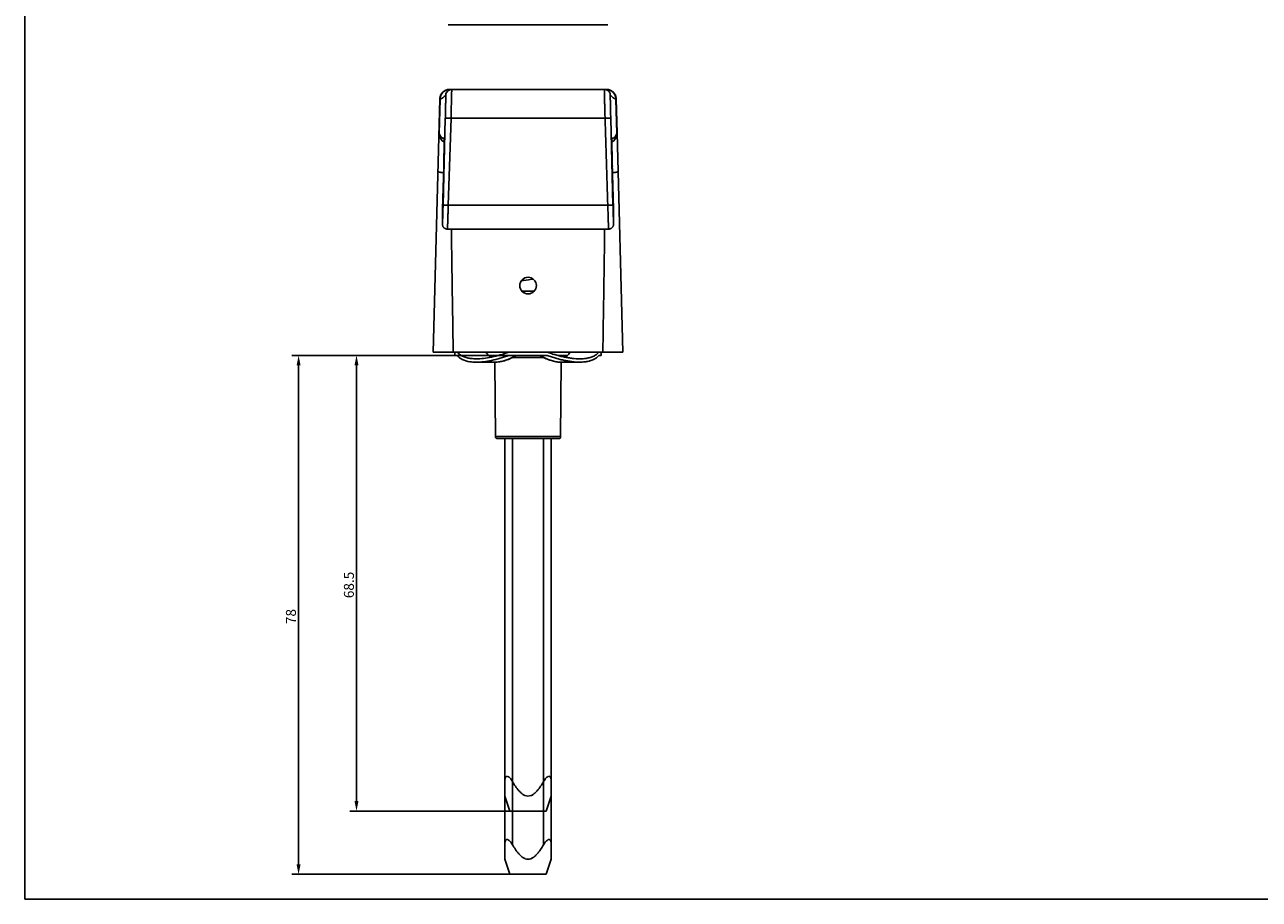
# Model space of a CAD drawing. Units: millimetres. Extents: x 0 to 420, y 0 to 297.
# Drawn here: x 0 to 185, y 0 to 131 of the extents above; entities that cross this region are included whole.
import ezdxf

# ---------------------------------------------------------------- set-up
doc = ezdxf.new("R2010")
doc.units = ezdxf.units.MM
doc.header["$LTSCALE"] = 23.1
doc.header["$PDMODE"] = 3
doc.header["$PDSIZE"] = 2
doc.layers.get('0').update_dxf_attribs({"linetype": 'CONTINUOUS'})
doc.layers.get('Defpoints').update_dxf_attribs({"linetype": 'CONTINUOUS'})
doc.layers.add('COMPONENTI_DI_ASSIEME', color=7, linetype='CONTINUOUS')
doc.layers.add('QUOTE_DEL_MODELLO', color=7, linetype='CONTINUOUS')
doc.styles.get("Standard").update_dxf_attribs({"font": 'arial.ttf'})
doc.dimstyles.new('DIMSTYLE_1', dxfattribs={"dimtxt": 1.5, "dimasz": 1.5, "dimexe": 1, "dimexo": 0.8, "dimgap": 0.375, "dimtad": 1, "dimdsep": 46, "dimtxsty": 'Standard', "dimblk": '_FILLED', "dimblk1": '_FILLED', "dimblk2": '_FILLED', "dimcen": 0.09, "dimclrt": 5, "dimazin": 2, "dimtp": 0.3, "dimtm": 0.3, "dimtfac": 1, "dimtofl": 0, "dimtmove": 0, "dimatfit": 3, "dimldrblk": '_FILLED', "dimfxl": 1, "dimtolj": 1, "dimarcsym": 0})

# ---------------------------------------------------------------- blocks, each defined once
blk = doc.blocks.new('A$C21845688')
at = {"color": 1}
for p, q in [((2.97, 6.97), (0.79, 6.97)), ((2.97, 0), (0.79, 0))]:
    blk.add_line(p, q, dxfattribs=at)
at = {"layer": 'COMPONENTI_DI_ASSIEME', "color": 1, "linetype": 'Continuous'}
for p, q in [((5.23, 6.23), (2.97, 6.97)), ((5.23, 0.73), (5.23, 6.23)), ((5.23, 0.73), (2.97, 0))]:
    blk.add_line(p, q, dxfattribs=at)
for points, knots in [([(0.79, 5.81), (0.7, 5.87), (0.53, 5.98), (0.32, 6.14), (0.18, 6.28), (0.09, 6.39), (0.02, 6.51), (-0.01, 6.63), (0.02, 6.74), (0.09, 6.82), (0.18, 6.88), (0.29, 6.92), (0.41, 6.94), (0.57, 6.97), (0.71, 6.97), (0.79, 6.97)], [0, 0, 0, 0, 0.147946, 0.294403, 0.365957, 0.434856, 0.498728, 0.555028, 0.604547, 0.652743, 0.703666, 0.75803, 0.81537, 0.875115, 1, 1, 1, 1]), ([(2.97, 3.48), (2.97, 3.62), (2.92, 3.9), (2.72, 4.27), (2.46, 4.59), (2.16, 4.88), (1.83, 5.14), (1.38, 5.46), (1.03, 5.68), (0.79, 5.81)], [0, 0, 0, 0, 0.124801, 0.249773, 0.374825, 0.499875, 0.62492, 0.74996, 1, 1, 1, 1]), ([(0.79, 1.16), (1.03, 1.29), (1.38, 1.51), (1.83, 1.83), (2.16, 2.09), (2.46, 2.38), (2.72, 2.7), (2.92, 3.07), (2.97, 3.35), (2.97, 3.48)], [0, 0, 0, 0, 0.25004, 0.37508, 0.500125, 0.625175, 0.750226, 0.875197, 1, 1, 1, 1]), ([(0.79, 0), (0.71, 0), (0.57, 0), (0.41, 0.03), (0.29, 0.05), (0.18, 0.09), (0.09, 0.15), (0.02, 0.23), (-0.01, 0.34), (0.02, 0.46), (0.09, 0.58), (0.18, 0.69), (0.32, 0.83), (0.53, 0.99), (0.7, 1.1), (0.79, 1.16)], [0, 0, 0, 0, 0.124898, 0.184653, 0.242024, 0.296416, 0.347404, 0.395658, 0.445158, 0.501504, 0.565337, 0.634146, 0.705663, 0.852069, 1, 1, 1, 1])]:
    blk.add_open_spline(points, degree=3, knots=knots, dxfattribs=at)
blk = doc.blocks.new('_FILLED')
at = {"color": 0, "linetype": 'ByBlock'}
blk.add_solid([(0, 0), (-1, 0.2), (-1, -0.2)], dxfattribs=at)
blk = doc.blocks.new('*D4')
at = {"layer": 'Defpoints', "color": 0, "linetype": 'Continuous', "transparency": 16777216}
for p in [(75.62, 81.76), (41.15, 3.76), (75.62, 3.76)]:
    blk.add_point(p, dxfattribs=at)
at = {"layer": 'QUOTE_DEL_MODELLO', "color": 0, "linetype": 'Continuous', "lineweight": -2, "transparency": 16777216}
for p, q in [((74.82, 81.76), (40.15, 81.76)), ((41.15, 80.26), (41.15, 5.26)), ((74.82, 3.76), (40.15, 3.76))]:
    blk.add_line(p, q, dxfattribs=at)
at = {"layer": 'QUOTE_DEL_MODELLO', "color": 0, "linetype": 'Continuous', "lineweight": -2, "transparency": 16777216, "xscale": 1.5, "yscale": 1.5, "zscale": 1.5}
for p, rotation in [((41.15, 81.76), 90), ((41.15, 3.76), 270)]:
    blk.add_blockref('_FILLED', p, dxfattribs=dict(at, rotation=rotation))
at = {"layer": 'QUOTE_DEL_MODELLO', "color": 5, "linetype": 'Continuous', "transparency": 16777216, "insert": (39.25, 42.51), "char_height": 1.5, "attachment_point": 2, "rotation": 90}
blk.add_mtext('\\A1;{\\C7;78}', dxfattribs=at)
blk = doc.blocks.new('*D5')
at = {"layer": 'Defpoints', "color": 0, "linetype": 'Continuous', "transparency": 16777216}
for p in [(49.85, 81.76), (75.62, 81.76), (75.62, 13.26)]:
    blk.add_point(p, dxfattribs=at)
at = {"layer": 'QUOTE_DEL_MODELLO', "color": 0, "linetype": 'Continuous', "lineweight": -2, "transparency": 16777216}
for p, q in [((74.82, 81.76), (48.85, 81.76)), ((49.85, 14.76), (49.85, 80.26)), ((74.82, 13.26), (48.85, 13.26))]:
    blk.add_line(p, q, dxfattribs=at)
at = {"layer": 'QUOTE_DEL_MODELLO', "color": 0, "linetype": 'Continuous', "lineweight": -2, "transparency": 16777216, "xscale": 1.5, "yscale": 1.5, "zscale": 1.5}
for p, rotation in [((49.85, 81.76), 90), ((49.85, 13.26), 270)]:
    blk.add_blockref('_FILLED', p, dxfattribs=dict(at, rotation=rotation))
at = {"layer": 'QUOTE_DEL_MODELLO', "color": 5, "linetype": 'Continuous', "transparency": 16777216, "insert": (48.71, 47.26), "char_height": 1.5, "attachment_point": 5, "rotation": 90}
blk.add_mtext('\\A1;{\\C7;68.5}', dxfattribs=at)

msp = doc.modelspace()

# ---------------------------------------------------------------- linework, layer by layer
at = {"color": 7, "linetype": 'Continuous'}
for q in [(0, 297), (420, 0)]:
    msp.add_line((0, 0), q, dxfattribs=at)
at = {"layer": 'COMPONENTI_DI_ASSIEME', "color": 7, "linetype": 'Continuous'}
for p, q in [((63.627, 131.493), (87.612, 131.493)), ((63.865, 121.763), (63.759, 121.759)), ((63.825, 121.762), (63.865, 121.763)), ((87.375, 121.763), (63.863, 121.763)), ((87.413, 121.762), (87.373, 121.763)), ((87.511, 121.756), (87.373, 121.763)), ((61.369, 82.263), (62.365, 120.302)), ((62.403, 120.309), (62.268, 115.134)), ((62.366, 120.328), (62.365, 120.302)), ((62.403, 120.309), (62.365, 120.302)), ((62.386, 120.516), (62.366, 120.328)), ((88.835, 120.309), (88.97, 115.134)), ((88.873, 120.302), (88.835, 120.309)), ((88.873, 120.302), (88.872, 120.321)), ((89.005, 115.251), (88.873, 120.302)), ((62.856, 104.344), (63.193, 117.412)), ((63.63, 104.351), (64.048, 117.42)), ((87.19, 117.42), (64.048, 117.42)), ((88.045, 117.412), (88.382, 104.344)), ((89.005, 115.247), (89.869, 82.263)), ((62.422, 114.475), (62.422, 114.475)), ((62.539, 114.632), (62.599, 114.567)), ((63.02, 113.534), (63.014, 113.135)), ((63.024, 113.797), (63.02, 113.534)), ((63.024, 114.351), (63.025, 114.33)), ((63.025, 114.005), (63.024, 113.797)), ((63.025, 114.33), (63.025, 114.303)), ((63.025, 114.303), (63.026, 114.27)), ((63.026, 114.104), (63.025, 114.005)), ((63.026, 114.27), (63.026, 114.209)), ((63.026, 114.209), (63.026, 114.104)), ((88.212, 114.274), (88.213, 114.311)), ((88.212, 114.205), (88.212, 114.274)), ((88.212, 114.119), (88.212, 114.205)), ((88.213, 113.976), (88.212, 114.119)), ((88.215, 113.753), (88.213, 113.976)), ((88.218, 113.48), (88.215, 113.753)), ((88.225, 113.082), (88.218, 113.48)), ((88.639, 114.567), (88.699, 114.632)), ((88.816, 114.475), (88.816, 114.475)), ((62.987, 111.712), (62.973, 111.105)), ((62.998, 112.254), (62.987, 111.712)), ((63.007, 112.729), (62.998, 112.254)), ((63.014, 113.135), (63.007, 112.729)), ((88.233, 112.607), (88.225, 113.082)), ((88.244, 112.058), (88.233, 112.607)), ((88.257, 111.436), (88.244, 112.058)), ((88.273, 110.749), (88.257, 111.436)), ((62.952, 110.183), (62.794, 103.772)), ((62.958, 110.442), (62.951, 110.182)), ((62.952, 110.183), (62.951, 110.182)), ((62.973, 111.105), (62.958, 110.442)), ((88.444, 103.772), (88.273, 110.749)), ((88.286, 110.183), (88.287, 110.182)), ((63.63, 104.351), (87.608, 104.351)), ((62.762, 102.289), (62.757, 101.941)), ((62.776, 103.003), (62.762, 102.289)), ((62.794, 103.771), (62.776, 103.003)), ((62.794, 103.772), (62.794, 103.771)), ((88.444, 103.772), (88.444, 103.771)), ((88.468, 102.714), (88.444, 103.771)), ((88.479, 102.145), (88.468, 102.714)), ((88.482, 101.879), (88.479, 102.145)), ((62.755, 101.777), (62.754, 101.674)), ((62.754, 101.674), (62.754, 101.611)), ((62.754, 101.611), (62.755, 101.576)), ((62.757, 101.941), (62.755, 101.777)), ((62.755, 101.576), (62.755, 101.544)), ((63.503, 100.763), (87.735, 100.763)), ((88.483, 101.749), (88.482, 101.879)), ((88.484, 101.672), (88.483, 101.749)), ((88.483, 101.574), (88.484, 101.61)), ((88.484, 101.61), (88.484, 101.672)), ((74.583, 92.959), (75.678, 93.122)), ((76.544, 91.424), (74.694, 91.424)), ((61.369, 82.263), (89.869, 82.263)), ((64.619, 81.763), (64.619, 82.263)), ((64.619, 81.763), (65, 81.763)), ((69.428, 82.1), (69.428, 82.263)), ((69.675, 81.763), (71.154, 81.763)), ((72.751, 81.763), (78.487, 81.763)), ((80.076, 81.763), (81.563, 81.763)), ((81.811, 82.1), (81.81, 82.263)), ((86.238, 81.763), (86.619, 81.763)), ((86.619, 81.763), (86.619, 82.263)), ((67.841, 80.763), (70.808, 80.763)), ((70.628, 80.761), (70.726, 69.56)), ((77.933, 81.465), (73.305, 81.465)), ((83.397, 80.763), (80.418, 80.763)), ((80.61, 80.761), (80.513, 69.56)), ((80.513, 69.56), (70.726, 69.56)), ((80.212, 69.263), (71.026, 69.263)), ((72.134, 6.025), (72.134, 69.263)), ((73.289, 8.201), (73.289, 69.263)), ((77.949, 8.201), (77.949, 69.263)), ((79.104, 6.025), (79.104, 69.263)), ((72.134, 6.025), (72.869, 3.763)), ((79.104, 6.025), (78.369, 3.763)), ((72.869, 3.763), (78.369, 3.763))]:
    msp.add_line(p, q, dxfattribs=at)
for points in [[(63.759, 121.759), (63.605, 121.74), (63.444, 121.702), (63.282, 121.645), (63.122, 121.566), (62.97, 121.467), (62.828, 121.347), (62.7, 121.208), (62.589, 121.052), (62.498, 120.882), (62.43, 120.702), (62.386, 120.516)], [(88.872, 120.321), (88.855, 120.5), (88.816, 120.675), (88.756, 120.845), (88.676, 121.006), (88.578, 121.157), (88.462, 121.295), (88.331, 121.418), (88.185, 121.524), (88.029, 121.612), (87.862, 121.681), (87.689, 121.729), (87.511, 121.756)], [(62.235, 115.333), (62.236, 115.198), (62.248, 115.047)], [(62.248, 115.047), (62.273, 114.895), (62.311, 114.744), (62.364, 114.599), (62.422, 114.475)], [(88.816, 114.475), (88.874, 114.597), (88.926, 114.742), (88.965, 114.893), (88.99, 115.046)], [(88.99, 115.046), (89.002, 115.197), (89.003, 115.333)], [(62.422, 114.475), (62.511, 114.322), (62.619, 114.171), (62.741, 114.038), (62.897, 113.914), (63.024, 113.851)], [(63.024, 114.373), (63.024, 114.373), (63.024, 114.37), (63.024, 114.366), (63.024, 114.359), (63.024, 114.351)], [(88.213, 114.311), (88.213, 114.339), (88.214, 114.351), (88.214, 114.36), (88.214, 114.367), (88.214, 114.372), (88.214, 114.373)], [(88.214, 113.851), (88.332, 113.908), (88.491, 114.032), (88.616, 114.167), (88.726, 114.32), (88.816, 114.475)], [(62.755, 101.544), (62.755, 101.53), (62.756, 101.516), (62.756, 101.502), (62.757, 101.487), (62.758, 101.471), (62.759, 101.451), (62.762, 101.426), (62.766, 101.395), (62.773, 101.355), (62.784, 101.311), (62.799, 101.264), (62.818, 101.215), (62.841, 101.165), (62.869, 101.116), (62.903, 101.066), (62.941, 101.018), (62.984, 100.973), (63.031, 100.931), (63.082, 100.893), (63.136, 100.859), (63.194, 100.83), (63.255, 100.805), (63.318, 100.786), (63.383, 100.772), (63.449, 100.765), (63.503, 100.763)], [(87.735, 100.763), (87.744, 100.763), (87.821, 100.768), (87.896, 100.78), (87.969, 100.8), (88.038, 100.827), (88.103, 100.86), (88.163, 100.898), (88.219, 100.941), (88.269, 100.988), (88.313, 101.038), (88.352, 101.09), (88.385, 101.144), (88.413, 101.198), (88.435, 101.253), (88.452, 101.305), (88.464, 101.353), (88.472, 101.394), (88.476, 101.425), (88.479, 101.45), (88.48, 101.469), (88.481, 101.485), (88.482, 101.5), (88.482, 101.514), (88.483, 101.528), (88.483, 101.543), (88.483, 101.574)], [(75.678, 93.122), (76.259, 93.209), (76.405, 93.232)], [(70.808, 80.763), (71.379, 80.808), (71.96, 80.933), (72.588, 81.143), (73.273, 81.448), (73.852, 81.763)], [(77.386, 81.763), (77.974, 81.443), (78.657, 81.141), (79.283, 80.932), (79.861, 80.808), (80.417, 80.763)]]:
    msp.add_lwpolyline(points, dxfattribs=at)
msp.add_circle((75.619, 92.263), 1.25, dxfattribs=at)
for centre, radius, start, end in [((63.865, 120.263), 1.5, 91.51741, 178.10599), ((63.896, 120.27), 1.493, 97.37419, 178.50192), ((64.155, 120.86), 0.902, 116.00217, 178.50303), ((63.896, 120.267), 1.496, 91.09524, 97.3819), ((63.896, 120.283), 1.48, 90.00041, 91.08675), ((87.342, 120.269), 1.494, 82.61585, 89.98599), ((87.373, 120.263), 1.5, 1.89377, 88.48369), ((87.083, 120.86), 0.902, 1.49669, 62.91943), ((87.342, 120.27), 1.493, 1.4981, 82.6258), ((63.603, 115.099), 1.336, 178.49176, 207.81428), ((87.635, 115.099), 1.336, 332.18641, 1.50825), ((63.697, 114.441), 0.678, 178.52684, 187.39162), ((87.541, 114.441), 0.678, 352.61237, 1.47295), ((70.758, 82.808), 1.505, 223.97846, 240.55145), ((70.322, 81.463), 0.3, 31.23446, 90), ((80.916, 81.463), 0.3, 90, 149.45258), ((80.482, 82.806), 1.502, 299.28119, 316.03612), ((80.433, 84.004), 3.241, 268.36265, 269.73418), ((71.025, 69.563), 0.3, 180.5, 270), ((80.213, 69.563), 0.3, 270, 359.5)]:
    msp.add_arc(centre, radius, start, end, dxfattribs=at)
for points, knots in [([(63.252, 120.884), (63.116, 120.754), (62.917, 120.567), (62.626, 120.378), (62.476, 120.322), (62.403, 120.309)], [0, 0, 0, 0, 0.5450267, 0.785513, 1, 1, 1, 1]), ([(63.193, 117.412), (63.199, 117.641), (63.21, 118.09), (63.226, 118.739), (63.236, 119.249), (63.244, 119.625), (63.248, 119.876), (63.252, 120.103), (63.255, 120.304), (63.257, 120.477), (63.258, 120.62), (63.258, 120.72), (63.258, 120.784), (63.257, 120.82), (63.256, 120.847), (63.255, 120.869), (63.255, 120.876), (63.253, 120.884), (63.252, 120.884)], [0, 0, 0, 0, 0.1980657, 0.3872891, 0.560745, 0.6395382, 0.7120526, 0.7776149, 0.8356144, 0.8855091, 0.926831, 0.9591913, 0.9719121, 0.9822849, 0.9902858, 0.9958976, 0.9991143, 1, 1, 1, 1]), ([(64.048, 117.42), (64.056, 117.705), (64.07, 118.262), (64.091, 119.07), (64.107, 119.707), (64.118, 120.176), (64.126, 120.49), (64.133, 120.773), (64.138, 121.025), (64.143, 121.242), (64.147, 121.4), (64.149, 121.508), (64.151, 121.574), (64.152, 121.63), (64.153, 121.677), (64.154, 121.709), (64.154, 121.729), (64.154, 121.741), (64.154, 121.75), (64.155, 121.757), (64.154, 121.76), (64.155, 121.763), (64.155, 121.763)], [0, 0, 0, 0, 0.1968966, 0.3852373, 0.5581045, 0.6367216, 0.7091452, 0.7747079, 0.8328053, 0.8829017, 0.9245352, 0.9420552, 0.9573217, 0.9702996, 0.9809589, 0.9892751, 0.9925483, 0.9952289, 0.9973154, 0.9988066, 0.9997016, 1, 1, 1, 1]), ([(87.083, 121.763), (87.083, 121.763), (87.084, 121.76), (87.083, 121.757), (87.084, 121.75), (87.084, 121.741), (87.084, 121.729), (87.084, 121.709), (87.085, 121.677), (87.086, 121.63), (87.087, 121.574), (87.089, 121.508), (87.091, 121.4), (87.095, 121.242), (87.1, 121.025), (87.105, 120.773), (87.112, 120.49), (87.12, 120.176), (87.131, 119.707), (87.147, 119.07), (87.168, 118.262), (87.182, 117.705), (87.19, 117.42)], [0, 0, 0, 0, 0.0002984, 0.0011934, 0.0026846, 0.0047711, 0.0074517, 0.0107249, 0.0190411, 0.0297004, 0.0426783, 0.0579448, 0.0754648, 0.1170983, 0.1671947, 0.2252921, 0.2908548, 0.3632784, 0.4418955, 0.6147627, 0.8031034, 1, 1, 1, 1]), ([(87.986, 120.884), (87.985, 120.884), (87.983, 120.876), (87.983, 120.869), (87.982, 120.847), (87.981, 120.82), (87.98, 120.784), (87.98, 120.72), (87.98, 120.62), (87.981, 120.477), (87.983, 120.304), (87.986, 120.103), (87.99, 119.876), (87.994, 119.625), (88.002, 119.249), (88.012, 118.739), (88.028, 118.09), (88.039, 117.641), (88.045, 117.412)], [0, 0, 0, 0, 0.0008858, 0.0041024, 0.0097142, 0.0177151, 0.0280879, 0.0408087, 0.073169, 0.1144909, 0.1643856, 0.2223851, 0.2879473, 0.3604617, 0.4392549, 0.6127108, 0.8019343, 1, 1, 1, 1]), ([(88.835, 120.309), (88.762, 120.322), (88.612, 120.378), (88.321, 120.567), (88.122, 120.754), (87.986, 120.884)], [0, 0, 0, 0, 0.2144872, 0.4549739, 1, 1, 1, 1]), ([(63.193, 117.412), (63.194, 117.414), (63.201, 117.417), (63.213, 117.419), (63.235, 117.422), (63.263, 117.424), (63.299, 117.426), (63.361, 117.428), (63.454, 117.43), (63.582, 117.43), (63.727, 117.428), (63.884, 117.425), (63.993, 117.422), (64.048, 117.42)], [0, 0, 0, 0, 0.0069437, 0.0224981, 0.0471309, 0.0807422, 0.1230245, 0.1736261, 0.2977937, 0.448602, 0.6202879, 0.80653, 1, 1, 1, 1]), ([(88.045, 117.412), (88.044, 117.414), (88.037, 117.417), (88.025, 117.419), (88.003, 117.422), (87.975, 117.424), (87.939, 117.426), (87.877, 117.428), (87.784, 117.43), (87.656, 117.43), (87.511, 117.428), (87.354, 117.425), (87.245, 117.422), (87.19, 117.42)], [0, 0, 0, 0, 0.006944, 0.0224995, 0.0471333, 0.0807452, 0.1230279, 0.1736297, 0.2977972, 0.4486047, 0.6202897, 0.8065308, 1, 1, 1, 1]), ([(62.235, 115.333), (62.235, 115.315), (62.236, 115.248), (62.25, 115.18), (62.268, 115.134)], [0, 0, 0, 0, 0.2595209, 1, 1, 1, 1]), ([(62.268, 115.134), (62.307, 115.033), (62.384, 114.858), (62.486, 114.695), (62.539, 114.632)], [0, 0, 0, 0, 0.5676142, 1, 1, 1, 1]), ([(88.699, 114.632), (88.752, 114.695), (88.854, 114.858), (88.931, 115.033), (88.97, 115.134)], [0, 0, 0, 0, 0.4323858, 1, 1, 1, 1]), ([(88.97, 115.134), (88.976, 115.149), (88.997, 115.213), (89.004, 115.282), (89.003, 115.333)], [0, 0, 0, 0, 0.244324, 1, 1, 1, 1]), ([(62.599, 114.567), (62.638, 114.53), (62.719, 114.47), (62.818, 114.443), (62.864, 114.439)], [0, 0, 0, 0, 0.5388907, 1, 1, 1, 1]), ([(62.864, 114.439), (62.877, 114.438), (62.929, 114.437), (62.981, 114.447), (63.019, 114.458)], [0, 0, 0, 0, 0.2465277, 1, 1, 1, 1]), ([(63.026, 114.174), (63.026, 113.969), (63.02, 113.458), (62.998, 112.128), (62.972, 111.003), (62.952, 110.183)], [0, 0, 0, 0, 0.154288, 0.3838115, 1, 1, 1, 1]), ([(63.019, 114.458), (63.02, 114.458), (63.021, 114.449), (63.023, 114.439), (63.024, 114.415), (63.025, 114.385), (63.025, 114.344), (63.026, 114.273), (63.026, 114.216), (63.026, 114.174)], [0, 0, 0, 0, 0.0155544, 0.06199, 0.140044, 0.2496909, 0.3907741, 0.56306, 1, 1, 1, 1]), ([(88.212, 114.174), (88.212, 114.216), (88.212, 114.273), (88.213, 114.344), (88.213, 114.385), (88.214, 114.415), (88.215, 114.439), (88.217, 114.449), (88.218, 114.458), (88.219, 114.458)], [0, 0, 0, 0, 0.43694, 0.6092259, 0.7503091, 0.859956, 0.93801, 0.9844456, 1, 1, 1, 1]), ([(88.287, 110.183), (88.266, 111.003), (88.241, 112.128), (88.218, 113.458), (88.212, 113.969), (88.212, 114.174)], [0, 0, 0, 0, 0.6161885, 0.845712, 1, 1, 1, 1]), ([(88.219, 114.458), (88.232, 114.454), (88.282, 114.441), (88.335, 114.437), (88.374, 114.439)], [0, 0, 0, 0, 0.2563543, 1, 1, 1, 1]), ([(88.374, 114.439), (88.42, 114.443), (88.519, 114.47), (88.6, 114.53), (88.639, 114.567)], [0, 0, 0, 0, 0.4611093, 1, 1, 1, 1]), ([(62.08, 109.425), (62.08, 109.415), (62.091, 109.399), (62.113, 109.384), (62.15, 109.365), (62.214, 109.344), (62.311, 109.32), (62.433, 109.298), (62.641, 109.268), (62.808, 109.252), (62.927, 109.242)], [0, 0, 0, 0, 0.03362, 0.0584179, 0.0899341, 0.1743524, 0.2875632, 0.4286772, 0.5959806, 1, 1, 1, 1]), ([(89.158, 109.425), (89.158, 109.415), (89.147, 109.399), (89.125, 109.384), (89.088, 109.365), (89.024, 109.344), (88.927, 109.32), (88.805, 109.298), (88.597, 109.268), (88.43, 109.252), (88.311, 109.242)], [0, 0, 0, 0, 0.0336109, 0.0584063, 0.089921, 0.1743385, 0.2875501, 0.4286662, 0.5959725, 1, 1, 1, 1]), ([(62.794, 103.772), (62.79, 103.609), (62.782, 103.293), (62.772, 102.841), (62.765, 102.493), (62.761, 102.243), (62.758, 102.081), (62.756, 101.938), (62.755, 101.814), (62.754, 101.713), (62.755, 101.633), (62.755, 101.582), (62.756, 101.551), (62.756, 101.539), (62.759, 101.52), (62.766, 101.59), (62.769, 101.656), (62.78, 101.87), (62.789, 102.133), (62.802, 102.485), (62.815, 102.893), (62.829, 103.351), (62.842, 103.84), (62.851, 104.175), (62.856, 104.344)], [0, 0, 0, 0, 0.0969269, 0.1871513, 0.2675349, 0.3031437, 0.3352718, 0.3636367, 0.3879887, 0.4081129, 0.4238315, 0.4350056, 0.4388567, 0.4415394, 0.4434039, 0.4463493, 0.4662311, 0.5041824, 0.558887, 0.6284298, 0.7103653, 0.8018022, 0.8995038, 1, 1, 1, 1]), ([(62.856, 104.344), (62.856, 104.346), (62.863, 104.348), (62.874, 104.351), (62.893, 104.353), (62.919, 104.355), (62.952, 104.356), (63.008, 104.358), (63.092, 104.36), (63.207, 104.36), (63.339, 104.358), (63.481, 104.355), (63.58, 104.353), (63.63, 104.351)], [0, 0, 0, 0, 0.0068813, 0.0224198, 0.0470273, 0.0806346, 0.1229347, 0.1735233, 0.2977373, 0.448508, 0.6202232, 0.8066059, 1, 1, 1, 1]), ([(63.503, 100.763), (63.505, 100.763), (63.506, 100.771), (63.508, 100.782), (63.51, 100.805), (63.513, 100.835), (63.516, 100.874), (63.519, 100.921), (63.522, 100.977), (63.527, 101.068), (63.533, 101.2), (63.541, 101.382), (63.549, 101.593), (63.557, 101.83), (63.566, 102.091), (63.578, 102.479), (63.594, 103.004), (63.612, 103.665), (63.624, 104.12), (63.63, 104.351)], [0, 0, 0, 0, 0.0013627, 0.0050667, 0.0111712, 0.0196715, 0.0305496, 0.0437798, 0.0593295, 0.0771601, 0.1194796, 0.1703136, 0.229151, 0.2954, 0.3683942, 0.4473996, 0.6202136, 0.8069099, 1, 1, 1, 1]), ([(88.382, 104.344), (88.382, 104.346), (88.375, 104.348), (88.364, 104.351), (88.345, 104.353), (88.319, 104.355), (88.286, 104.356), (88.23, 104.358), (88.146, 104.36), (88.031, 104.36), (87.899, 104.358), (87.757, 104.355), (87.658, 104.353), (87.608, 104.351)], [0, 0, 0, 0, 0.0068812, 0.0224199, 0.0470275, 0.080635, 0.1229352, 0.1735237, 0.2977377, 0.4485084, 0.6202235, 0.806606, 1, 1, 1, 1]), ([(87.608, 104.351), (87.614, 104.12), (87.626, 103.665), (87.644, 103.004), (87.66, 102.479), (87.672, 102.091), (87.681, 101.83), (87.689, 101.593), (87.697, 101.382), (87.705, 101.2), (87.711, 101.068), (87.716, 100.977), (87.719, 100.921), (87.722, 100.874), (87.725, 100.835), (87.728, 100.805), (87.73, 100.782), (87.732, 100.771), (87.733, 100.763), (87.735, 100.763)], [0, 0, 0, 0, 0.1930896, 0.3797854, 0.552599, 0.6316043, 0.7045984, 0.7708473, 0.8296848, 0.8805189, 0.9228386, 0.9406693, 0.9562191, 0.9694494, 0.9803277, 0.9888282, 0.9949329, 0.9986371, 1, 1, 1, 1]), ([(88.382, 104.344), (88.387, 104.175), (88.396, 103.84), (88.409, 103.351), (88.423, 102.893), (88.436, 102.485), (88.449, 102.133), (88.458, 101.87), (88.469, 101.656), (88.472, 101.59), (88.479, 101.52), (88.482, 101.539), (88.482, 101.551), (88.483, 101.582), (88.483, 101.633), (88.484, 101.713), (88.483, 101.814), (88.482, 101.938), (88.48, 102.081), (88.477, 102.243), (88.473, 102.493), (88.466, 102.841), (88.456, 103.293), (88.448, 103.609), (88.444, 103.772)], [0, 0, 0, 0, 0.1004962, 0.1981978, 0.2896347, 0.3715702, 0.441113, 0.4958176, 0.5337689, 0.5536507, 0.5565961, 0.5584606, 0.5611433, 0.5649944, 0.5761685, 0.5918871, 0.6120113, 0.6363633, 0.6647282, 0.6968563, 0.7324651, 0.8128487, 0.9030731, 1, 1, 1, 1]), ([(64.373, 82.263), (64.351, 83.804), (64.307, 86.888), (64.236, 91.513), (64.164, 96.137), (64.126, 99.221), (64.111, 100.763)], [0, 0, 0, 0, 0.25, 0.5, 0.75, 1, 1, 1, 1]), ([(87.127, 100.763), (87.112, 99.221), (87.074, 96.137), (87.002, 91.513), (86.931, 86.888), (86.887, 83.804), (86.865, 82.263)], [0, 0, 0, 0, 0.25, 0.5, 0.75, 1, 1, 1, 1]), ([(65, 82.263), (65.06, 82.181), (65.199, 82.025), (65.498, 81.788), (65.917, 81.563), (66.478, 81.387), (67.13, 81.283), (67.596, 81.263), (67.841, 81.263)], [0, 0, 0, 0, 0.0978746, 0.1996412, 0.3658689, 0.552705, 0.7636664, 1, 1, 1, 1]), ([(67.841, 80.763), (67.674, 80.763), (67.353, 80.772), (66.639, 80.846), (65.786, 81.062), (65.187, 81.506), (65, 81.763)], [0, 0, 0, 0, 0.160981, 0.3106569, 0.6929189, 1, 1, 1, 1]), ([(67.841, 81.263), (68.208, 81.263), (68.982, 81.314), (70.182, 81.508), (71.454, 81.829), (72.316, 82.102), (72.751, 82.263)], [0, 0, 0, 0, 0.2187041, 0.4615, 0.7237046, 1, 1, 1, 1]), ([(72.751, 81.763), (72.316, 81.602), (71.454, 81.329), (70.182, 81.008), (68.982, 80.814), (68.208, 80.763), (67.841, 80.763)], [0, 0, 0, 0, 0.2762954, 0.5385, 0.7812959, 1, 1, 1, 1]), ([(69.428, 82.1), (69.416, 82.122), (69.376, 82.164), (69.264, 82.235), (69.154, 82.261), (69.077, 82.263)], [0, 0, 0, 0, 0.1861766, 0.4238977, 1, 1, 1, 1]), ([(69.428, 82.1), (69.445, 82.069), (69.516, 81.949), (69.602, 81.838), (69.675, 81.763)], [0, 0, 0, 0, 0.2526116, 1, 1, 1, 1]), ([(73.847, 81.763), (73.59, 81.612), (73.075, 81.341), (72.294, 81.022), (71.539, 80.818), (71.043, 80.763), (70.808, 80.763)], [0, 0, 0, 0, 0.2762411, 0.539216, 0.7823809, 1, 1, 1, 1]), ([(80.34, 80.764), (80.11, 80.771), (79.627, 80.834), (78.894, 81.041), (78.137, 81.354), (77.639, 81.617), (77.391, 81.763)], [0, 0, 0, 0, 0.2195059, 0.4630914, 0.7252785, 1, 1, 1, 1]), ([(78.487, 82.263), (78.707, 82.181), (79.146, 82.032), (79.804, 81.834), (80.451, 81.66), (81.083, 81.517), (81.697, 81.405), (82.464, 81.3), (83.031, 81.263), (83.397, 81.263)], [0, 0, 0, 0, 0.1396207, 0.2763565, 0.4095749, 0.5385801, 0.662711, 0.7813634, 1, 1, 1, 1]), ([(83.397, 80.763), (83.031, 80.763), (82.464, 80.8), (81.697, 80.905), (81.083, 81.017), (80.451, 81.16), (79.804, 81.334), (79.146, 81.532), (78.707, 81.681), (78.487, 81.763)], [0, 0, 0, 0, 0.2186367, 0.3372897, 0.4614202, 0.5904259, 0.7236439, 0.8603794, 1, 1, 1, 1]), ([(81.563, 81.763), (81.587, 81.788), (81.681, 81.892), (81.76, 82.008), (81.811, 82.1)], [0, 0, 0, 0, 0.2488803, 1, 1, 1, 1]), ([(82.16, 82.263), (82.084, 82.261), (81.974, 82.235), (81.862, 82.164), (81.822, 82.122), (81.811, 82.1)], [0, 0, 0, 0, 0.5760765, 0.8138105, 1, 1, 1, 1]), ([(83.397, 81.263), (83.564, 81.263), (83.886, 81.272), (84.415, 81.327), (84.957, 81.438), (85.487, 81.638), (85.919, 81.909), (86.148, 82.139), (86.238, 82.263)], [0, 0, 0, 0, 0.160429, 0.3095805, 0.512291, 0.6917237, 0.8521553, 1, 1, 1, 1]), ([(86.238, 81.763), (86.116, 81.596), (85.829, 81.335), (85.322, 81.063), (84.759, 80.888), (84.108, 80.783), (83.643, 80.763), (83.397, 80.763)], [0, 0, 0, 0, 0.1991586, 0.3655136, 0.5524068, 0.7635235, 1, 1, 1, 1]), ([(72.134, 8.201), (72.134, 8.289), (72.139, 8.419), (72.162, 8.589), (72.189, 8.707), (72.228, 8.815), (72.285, 8.909), (72.367, 8.979), (72.478, 9.003), (72.597, 8.974), (72.714, 8.908), (72.826, 8.817), (72.968, 8.672), (73.126, 8.467), (73.237, 8.291), (73.289, 8.201)], [0, 0, 0, 0, 0.1248985, 0.1846529, 0.2420239, 0.2964155, 0.3474041, 0.3956577, 0.4451575, 0.5015043, 0.5653368, 0.634146, 0.7056634, 0.8520687, 1, 1, 1, 1]), ([(73.289, 8.201), (73.429, 7.962), (73.647, 7.61), (73.968, 7.161), (74.228, 6.839), (74.515, 6.539), (74.836, 6.276), (75.204, 6.078), (75.619, 5.998), (76.034, 6.078), (76.402, 6.276), (76.723, 6.539), (77.01, 6.839), (77.27, 7.161), (77.591, 7.61), (77.809, 7.962), (77.949, 8.201)], [0, 0, 0, 0, 0.1250209, 0.1875409, 0.2500635, 0.3125887, 0.3751115, 0.4376015, 0.4999931, 0.5623854, 0.6248816, 0.687408, 0.749935, 0.8124584, 0.8749787, 1, 1, 1, 1]), ([(77.949, 8.201), (78.001, 8.291), (78.112, 8.467), (78.271, 8.672), (78.412, 8.817), (78.524, 8.908), (78.642, 8.974), (78.761, 9.003), (78.871, 8.979), (78.953, 8.909), (79.01, 8.815), (79.049, 8.707), (79.076, 8.589), (79.099, 8.419), (79.104, 8.289), (79.104, 8.201)], [0, 0, 0, 0, 0.1479462, 0.2944031, 0.365957, 0.4348564, 0.4987278, 0.5550284, 0.6045471, 0.6527433, 0.7036656, 0.7580303, 0.8153701, 0.8751147, 1, 1, 1, 1])]:
    msp.add_open_spline(points, degree=3, knots=knots, dxfattribs=at)
for points in [[(63.759, 121.671), (63.881, 121.731), (64.019, 121.763), (64.155, 121.763)], [(87.494, 121.664), (87.369, 121.728), (87.224, 121.763), (87.083, 121.763)], [(87.19, 117.42), (87.337, 113.064), (87.468, 108.707), (87.608, 104.351)]]:
    msp.add_open_spline(points, degree=3, dxfattribs=at)

# ---------------------------------------------------------------- block references
at = {"color": 7, "rotation": 270}
msp.add_blockref('A$C21845688', (72.134, 18.494), dxfattribs=at)

# ---------------------------------------------------------------- dimensions: what is measured, and where the dimension line sits
at = {"layer": 'QUOTE_DEL_MODELLO', "color": 7, "linetype": 'Continuous'}
for base, p1, p2, picture, middle in [((41.152, 3.763), (75.619, 81.763), (75.619, 3.763), '*D4', (41.152, 42.513)), ((49.846, 81.763), (75.619, 13.263), (75.619, 81.763), '*D5', (49.846, 47.263))]:
    dim = msp.add_linear_dim(base=base, p1=p1, p2=p2, angle=270, text='{\\C7;<>}', dimstyle='DIMSTYLE_1', dxfattribs=at)
    dim.commit()
    dim.dimension.update_dxf_attribs({"geometry": picture, "text_midpoint": middle, "dimtype": 160})

doc.saveas('drawing.dxf')
